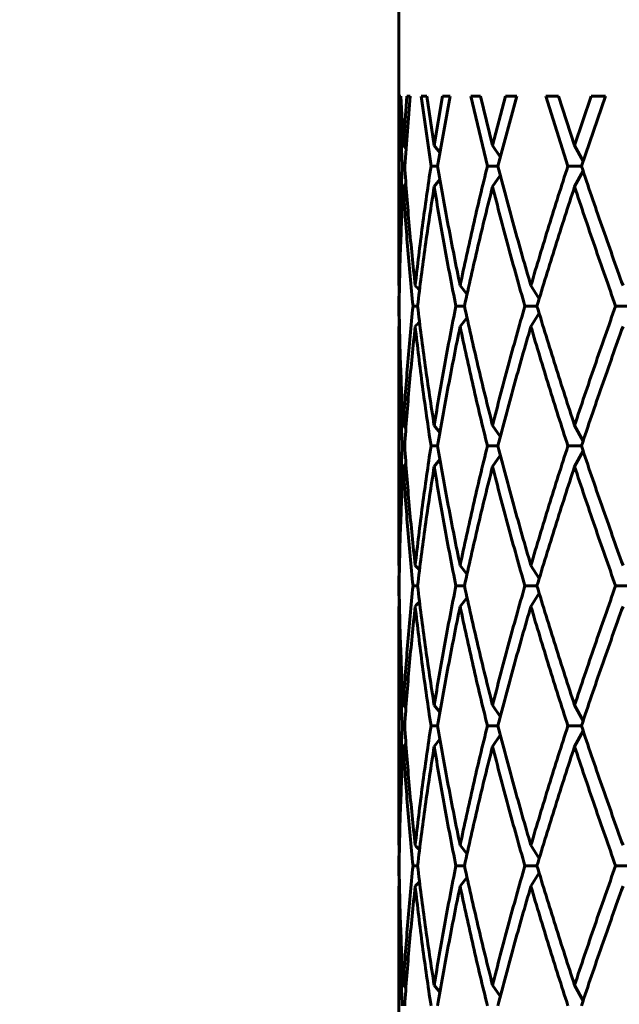
# Model space of a CAD drawing. Units: millimetres. Extents: x -28.7 to 36.6, y -20 to 29.6.
# Drawn here: x 3.4 to 3.6, y 4 to 4.2 of the extents above; entities that cross this region are included whole.
import ezdxf

# ---------------------------------------------------------------- set-up
doc = ezdxf.new("R2010")
doc.units = ezdxf.units.MM
doc.linetypes.add('K5LT_BASIC', pattern=[0])
doc.linetypes.add('K5LT_THIN', pattern=[0])
doc.layers.add('Системный слой (1)', color=7, linetype='Continuous', true_color=0x909090)
doc.styles.add('KDIMTEXTSTYLE', font='GOST_AU.SHX', dxfattribs={"width": 0.96, "oblique": 15, "height": 5})
doc.styles.add('KTEXTSTYLE', font='GOST_AU.SHX', dxfattribs={"width": 0.96, "height": 5})
doc.dimstyles.new('KDIMSTYLE (1.00)', dxfattribs={"dimtxt": 5, "dimasz": 1, "dimexe": 2, "dimexo": 0, "dimgap": 1, "dimtad": 1, "dimtxsty": 'KDIMTEXTSTYLE', "dimsah": 1, "dimcen": 0, "dimdle": 1, "dimadec": 0, "dimazin": 0, "dimtfac": 0.667, "dimtmove": 0, "dimatfit": 3, "dimfxl": 1, "dimtvp": 1, "dimtolj": 1, "dimtzin": 0, "dimarcsym": 0})

# ---------------------------------------------------------------- blocks, each defined once
blk = doc.blocks.new('U0')
at = {"layer": 'Системный слой (1)', "color": 150, "linetype": 'K5LT_BASIC', "lineweight": 60, "true_color": 0x0080ff}
for p, q in [((3.504038995605001, 4.288080144071536), (3.504038995605001, 4.167962007328757)), ((3.504258300875826, 4.218080144071536), (3.505007234115773, 4.198080144071536)), ((3.50463342447803, 4.218080144071536), (3.504258300875826, 4.218080144071536)), ((3.50463342447803, 4.218080144071536), (3.505327518242417, 4.203948061520261)), ((3.506285129485022, 4.218080144071536), (3.505327518242417, 4.203948061520261)), ((3.507279312063048, 4.218080144071536), (3.505693240883538, 4.198080144071536)), ((3.507279312063048, 4.218080144071536), (3.506285129485022, 4.218080144071536)), ((3.510405565866236, 4.218080144071536), (3.513231845398266, 4.198080144071536)), ((3.512003128566938, 4.218080144071536), (3.510405565866236, 4.218080144071536)), ((3.512003128566938, 4.218080144071536), (3.514155819053784, 4.203948061520261)), ((3.516554628276324, 4.218080144071536), (3.514155819053784, 4.203948061520261)), ((3.518730376581566, 4.218080144071536), (3.515122231145689, 4.198080144071536)), ((3.518730376581566, 4.218080144071536), (3.516554628276324, 4.218080144071536)), ((3.524635342327805, 4.218080144071536), (3.529361382614574, 4.198080144071536)), ((3.527354963387076, 4.218080144071536), (3.524635342327805, 4.218080144071536)), ((3.527354963387076, 4.218080144071536), (3.530830989136057, 4.203948061520261)), ((3.534520270332891, 4.218080144071536), (3.530830989136057, 4.203948061520261)), ((3.53774087409748, 4.218080144071536), (3.53233736745279, 4.198080144071534)), ((3.53774087409748, 4.218080144071536), (3.534520270332891, 4.218080144071536)), ((3.549724316696611, 4.218080144071536), (3.546053521071975, 4.218080144071536)), ((3.546053521071975, 4.218080144071536), (3.552382367621128, 4.198080144071536)), ((3.549724316696611, 4.218080144071536), (3.554305266225981, 4.20394806152026)), ((3.559053208291289, 4.218080144071536), (3.554305266225981, 4.20394806152026)), ((3.563116305136134, 4.218080144071536), (3.556256959477828, 4.198080144071534)), ((3.563116305136134, 4.218080144071536), (3.559053208291289, 4.218080144071536)), ((3.506044193837575, 4.203129081176952), (3.505327518242417, 4.203948061520261)), ((3.514155819053784, 4.203948061520261), (3.515781263397265, 4.201942053508773)), ((3.533041010504917, 4.200773680967357), (3.530830989136057, 4.203948061520261)), ((3.556723595439223, 4.199470650428029), (3.554305266225981, 4.20394806152026)), ((3.505693240883538, 4.198080144071536), (3.505007234115773, 4.198080144071536)), ((3.515122231145689, 4.198080144071536), (3.513231845398266, 4.198080144071536)), ((3.53233736745279, 4.198080144071534), (3.529361382614574, 4.198080144071536)), ((3.556256959477828, 4.198080144071534), (3.552382367621128, 4.198080144071536)), ((3.556723595439223, 4.19668963771505), (3.554305266225981, 4.192212226622811)), ((3.515781263397265, 4.19421823463429), (3.514155819053784, 4.192212226622811)), ((3.533041010504917, 4.195386607175713), (3.530830989136057, 4.192212226622811)), ((3.506044193837575, 4.193031206966122), (3.50532751824241, 4.192212226622811)), ((3.504038995605001, 4.167962007328757), (3.504049729090475, 4.16394806152026)), ((3.504078386340311, 4.163915809549891), (3.504041285462534, 4.158080144071537)), ((3.504200668423842, 4.163778016928223), (3.504049729090475, 4.16394806152026)), ((3.523528116056909, 4.161364477870608), (3.521567103135645, 4.16394806152026)), ((3.544166766266002, 4.160150282827228), (3.541801380038812, 4.16394806152026)), ((3.504041285462534, 4.158080144071537), (3.504078386339948, 4.152244478628363)), ((3.509385378518225, 4.158080144071537), (3.508086943714375, 4.158080144071537)), ((3.522813325172955, 4.158080144071535), (3.520360800994453, 4.158080144071537)), ((3.543544158149039, 4.158080144071535), (3.540091645709786, 4.158080144071537)), ((3.570275282967941, 4.158080144071535), (3.566039716321939, 4.158080144071535)), ((3.523528116056909, 4.154795810272462), (3.521567103135645, 4.15221222662281)), ((3.544166766266002, 4.156010005315839), (3.541801380038812, 4.15221222662281)), ((3.504049729090475, 4.15221222662281), (3.504038995605001, 4.148198280814313)), ((3.504200668423842, 4.152382271214845), (3.504049729090475, 4.15221222662281)), ((3.504038995605001, 4.148198280814313), (3.504038995605001, 4.087962007328757)), ((3.506044193837567, 4.123129081176955), (3.50532751824241, 4.123948061520261)), ((3.515781263397258, 4.12194205350878), (3.514155819053784, 4.123948061520261)), ((3.533041010504917, 4.120773680967359), (3.530830989136057, 4.123948061520261)), ((3.554305266225981, 4.12394806152026), (3.556723595439223, 4.119470650428022)), ((3.505693240883538, 4.118080144071536), (3.505007234115766, 4.118080144071536)), ((3.515122231145689, 4.118080144071536), (3.513231845398259, 4.118080144071536)), ((3.53233736745279, 4.118080144071534), (3.529361382614574, 4.118080144071536)), ((3.556256959477828, 4.118080144071534), (3.552382367621128, 4.118080144071534)), ((3.53304101050491, 4.115386607175722), (3.530830989136057, 4.112212226622811)), ((3.554305266225981, 4.112212226622811), (3.556723595439784, 4.116689637713332)), ((3.506044193837567, 4.113031206966115), (3.50532751824241, 4.112212226622811)), ((3.514155819053784, 4.112212226622811), (3.515781263397258, 4.114218234634285)), ((3.504038995605001, 4.087962007328757), (3.504049729090475, 4.08394806152026)), ((3.504078386339948, 4.083915809514716), (3.504041285462534, 4.078080144071537)), ((3.504200668423842, 4.083778016928227), (3.504049729090475, 4.08394806152026)), ((3.523528116056902, 4.081364477870606), (3.521567103135638, 4.08394806152026)), ((3.541801380038812, 4.08394806152026), (3.544166766266002, 4.080150282827235)), ((3.504041285462534, 4.078080144071537), (3.504078386340325, 4.072244478593191)), ((3.509385378518225, 4.078080144071537), (3.508086943714375, 4.078080144071537)), ((3.522813325172955, 4.078080144071537), (3.520360800994453, 4.078080144071537)), ((3.543544158149039, 4.078080144071535), (3.540091645709786, 4.078080144071535)), ((3.544166766266002, 4.07601000531584), (3.541801380038812, 4.07221222662281)), ((3.570275282967941, 4.078080144071535), (3.566039716321924, 4.078080144071535)), ((3.523528116056902, 4.074795810272466), (3.521567103135638, 4.07221222662281)), ((3.504049729090475, 4.07221222662281), (3.504038995605001, 4.068198280814315)), ((3.504200668423842, 4.072382271214847), (3.504049729090475, 4.07221222662281)), ((3.504038995605001, 4.068198280814315), (3.504038995604994, 4.007962007328757)), ((3.506044193837567, 4.043129081176954), (3.50532751824241, 4.043948061520261)), ((3.515781263397258, 4.041942053508782), (3.514155819053776, 4.043948061520261)), ((3.53304101050491, 4.040773680967359), (3.530830989136057, 4.043948061520261)), ((3.556723595439216, 4.039470650428028), (3.554305266225981, 4.043948061520261)), ((3.505693240883538, 4.038080144071536), (3.505007234115766, 4.038080144071536)), ((3.515122231145675, 4.038080144071536), (3.513231845398259, 4.038080144071536)), ((3.532337367452783, 4.038080144071534), (3.529361382614574, 4.038080144071536)), ((3.556256959477828, 4.038080144071534), (3.552382367621128, 4.038080144071534)), ((3.556723595439216, 4.036689637715044), (3.554305266225981, 4.032212226622809)), ((3.515781263397265, 4.034218234634301), (3.514155819053776, 4.032212226622811)), ((3.530830989136057, 4.032212226622811), (3.53304101050491, 4.035386607175717)), ((3.506044193837567, 4.033031206966109), (3.50532751824241, 4.032212226622811)), ((3.504038995604994, 4.007962007328757), (3.504049729090475, 4.00394806152026)), ((3.504078386340325, 4.003915809549886), (3.504041285462534, 3.998080144071537)), ((3.504200668423842, 4.003778016928218), (3.504049729090475, 4.00394806152026)), ((3.521567103135638, 4.00394806152026), (3.523528116056902, 4.001364477870608)), ((3.541801380038812, 4.00394806152026), (3.544166766266002, 4.000150282827239)), ((3.504041285462534, 3.998080144071537), (3.504078386340325, 3.992244478593186)), ((3.509385378518218, 3.998080144071537), (3.508086943714368, 3.998080144071537)), ((3.522813325172955, 3.998080144071537), (3.520360800994453, 3.998080144071537)), ((3.543544158149039, 3.998080144071535), (3.540091645709786, 3.998080144071535)), ((3.570275282967941, 3.998080144071535), (3.566039716321924, 3.998080144071535)), ((3.523528116056902, 3.994795810272457), (3.521567103135638, 3.99221222662281)), ((3.544166766266002, 3.996010005315838), (3.541801380038812, 3.99221222662281)), ((3.504049729090475, 3.99221222662281), (3.504038995604994, 3.988198280814313)), ((3.504200668423842, 3.992382271214852), (3.504049729090475, 3.99221222662281)), ((3.504038995604994, 3.988198280814313), (3.504038995604994, 3.927962007328757)), ((3.506044193837567, 3.963129081176955), (3.50532751824241, 3.963948061520261)), ((3.515781263397258, 3.961942053508785), (3.514155819053776, 3.963948061520261)), ((3.530830989136057, 3.963948061520261), (3.53304101050491, 3.960773680967346)), ((3.556723595439223, 3.959470650428017), (3.554305266225981, 3.963948061520261))]:
    blk.add_line(p, q, dxfattribs=at)
for centre, radius, start, end in [((3.37050219110202, 4.045357037675577), 0.1821162810641506, 40.04314815806293, 40.63085349778942), ((3.370499632027467, 4.270805423566548), 0.1821196382840599, 319.3691519184314, 319.9568464241859), ((3.37049963207555, 3.965354864617172), 0.1821196382210961, 40.04315357575667, 40.63084808175347), ((3.370502192005368, 4.190803249706997), 0.1821162798833054, 319.3691464987465, 319.9568518422603), ((3.370493045480231, 3.885349271461827), 0.1821282790926242, 40.04316751703482, 40.63083414027859), ((3.37050219220793, 4.110803249534658), 0.1821162796173518, 319.3691464983964, 319.956851842765)]:
    blk.add_arc(centre, radius, start, end, dxfattribs=at)
for points in [[(3.505007234115773, 4.198080144071536), (3.504718794861944, 4.192391463646324), (3.504270372824337, 4.181014102795899), (3.504080152301199, 4.169636741945475), (3.504049729090475, 4.16394806152026)], [(3.505693240883538, 4.198080144071536), (3.506069778809469, 4.192391463646322), (3.506950653568794, 4.181014102795899), (3.508084594726313, 4.169636741945475), (3.508714017267721, 4.16394806152026)], [(3.513231845398266, 4.198080144071536), (3.512356768460222, 4.192391463646324), (3.510727188643664, 4.181014102795899), (3.509343439809136, 4.169636741945475), (3.508714017267721, 4.16394806152026)], [(3.515122231145689, 4.198080144071536), (3.516079590040668, 4.192391463646322), (3.518113069886304, 4.181014102795899), (3.520378230196684, 4.169636741945473), (3.521567103135645, 4.16394806152026)], [(3.529361382614574, 4.198080144071536), (3.527954652294639, 4.192391463646324), (3.525246307192198, 4.181014102795899), (3.522755976074599, 4.169636741945475), (3.521567103135645, 4.16394806152026)], [(3.53233736745279, 4.198080144071534), (3.533815392936539, 4.192391463646322), (3.536873706851161, 4.181014102795897), (3.540127757961422, 4.169636741945473), (3.541801380038812, 4.16394806152026)], [(3.552382367621128, 4.198080144071536), (3.55053237395888, 4.192391463646322), (3.546915438853937, 4.181014102795899), (3.543475002116203, 4.169636741945473), (3.541801380038812, 4.16394806152026)], [(3.556256959477828, 4.198080144071534), (3.558162781773405, 4.192391463646322), (3.56205376464608, 4.181014102795897), (3.566092242557396, 4.169636741945473), (3.56814545394294, 4.16394806152026)], [(3.50532751824241, 4.192212226622811), (3.50499497314896, 4.186523546197598), (3.504458032476919, 4.175146185347174), (3.504178933784587, 4.163768824496747), (3.504104045457701, 4.158080144071537)], [(3.50532751824241, 4.192212226622811), (3.505660063335867, 4.186523546197598), (3.506453302945964, 4.175146185347174), (3.507500561822077, 4.163768824496747), (3.508086943714375, 4.158080144071537)], [(3.514155819053784, 4.192212226622811), (3.513239445433889, 4.186523546197598), (3.511526386720313, 4.175146185347174), (3.510057627815172, 4.163768824496747), (3.509385378518225, 4.158080144071537)], [(3.514155819053784, 4.192212226622811), (3.515072192673671, 4.186523546197598), (3.517024628186917, 4.175146185347174), (3.519210829496721, 4.163768824496747), (3.520360800994453, 4.158080144071537)], [(3.530830989136057, 4.192212226622811), (3.52938836611446, 4.186523546197597), (3.526606827138508, 4.175146185347172), (3.524040695544301, 4.163768824496747), (3.522813325172955, 4.158080144071535)], [(3.530830989136057, 4.192212226622811), (3.532273612157645, 4.186523546197598), (3.535262564870209, 4.175146185347172), (3.538450341545122, 4.163768824496747), (3.540091645709786, 4.158080144071537)], [(3.554305266225981, 4.192212226622811), (3.552427039112736, 4.186523546197597), (3.54875179419804, 4.175146185347172), (3.545249529400387, 4.163768824496747), (3.543544158149039, 4.158080144071535)], [(3.554305266225981, 4.192212226622811), (3.55618349333924, 4.186523546197597), (3.560021156359575, 4.175146185347172), (3.564010208667291, 4.163768824496747), (3.566039716321939, 4.158080144071535)], [(3.504104045457701, 4.158080144071537), (3.504178933784587, 4.152391463646323), (3.504458032476919, 4.141014102795898), (3.50499497314896, 4.129636741945474), (3.50532751824241, 4.123948061520261)], [(3.508086943714375, 4.158080144071537), (3.507500561822077, 4.152391463646325), (3.506453302945964, 4.141014102795898), (3.505660063335867, 4.129636741945474), (3.50532751824241, 4.123948061520261)], [(3.509385378518225, 4.158080144071537), (3.510057627815172, 4.152391463646325), (3.511526386720313, 4.141014102795898), (3.513239445433889, 4.129636741945474), (3.514155819053784, 4.123948061520261)], [(3.520360800994453, 4.158080144071537), (3.519210829496721, 4.152391463646325), (3.517024628186917, 4.141014102795898), (3.515072192673671, 4.129636741945474), (3.514155819053784, 4.123948061520261)], [(3.522813325172955, 4.158080144071535), (3.524040695544301, 4.152391463646323), (3.526606827138508, 4.141014102795898), (3.52938836611446, 4.129636741945474), (3.530830989136057, 4.123948061520261)], [(3.540091645709786, 4.158080144071537), (3.538450341545122, 4.152391463646323), (3.535262564870209, 4.141014102795898), (3.532273612157645, 4.129636741945474), (3.530830989136057, 4.123948061520261)], [(3.543544158149039, 4.158080144071535), (3.545249529400387, 4.152391463646323), (3.54875179419804, 4.141014102795898), (3.552427039112736, 4.129636741945472), (3.554305266225981, 4.12394806152026)], [(3.566039716321939, 4.158080144071535), (3.564010208667291, 4.152391463646323), (3.560021156359575, 4.141014102795898), (3.55618349333924, 4.129636741945474), (3.554305266225981, 4.12394806152026)], [(3.504049729090475, 4.15221222662281), (3.504080152301199, 4.146523546197598), (3.504270372824337, 4.135146185347173), (3.504718794861944, 4.123768824496748), (3.505007234115766, 4.118080144071536)], [(3.508714017267721, 4.15221222662281), (3.508084594726313, 4.146523546197598), (3.506950653568794, 4.135146185347173), (3.506069778809469, 4.123768824496748), (3.505693240883538, 4.118080144071536)], [(3.508714017267721, 4.15221222662281), (3.509343439809136, 4.146523546197598), (3.510727188643664, 4.135146185347173), (3.512356768460208, 4.123768824496748), (3.513231845398259, 4.118080144071536)], [(3.521567103135645, 4.15221222662281), (3.520378230196684, 4.146523546197598), (3.518113069886304, 4.135146185347173), (3.516079590040668, 4.123768824496748), (3.515122231145689, 4.118080144071536)], [(3.521567103135645, 4.15221222662281), (3.522755976074599, 4.146523546197598), (3.525246307192198, 4.135146185347173), (3.527954652294639, 4.123768824496748), (3.529361382614574, 4.118080144071536)], [(3.541801380038812, 4.15221222662281), (3.540127757961422, 4.146523546197598), (3.536873706851161, 4.135146185347173), (3.533815392936532, 4.123768824496748), (3.53233736745279, 4.118080144071534)], [(3.541801380038812, 4.15221222662281), (3.543475002116203, 4.146523546197598), (3.546915438853937, 4.135146185347173), (3.55053237395888, 4.123768824496748), (3.552382367621128, 4.118080144071534)], [(3.56814545394294, 4.15221222662281), (3.566092242557396, 4.146523546197598), (3.56205376464608, 4.135146185347173), (3.558162781773397, 4.123768824496747), (3.556256959477828, 4.118080144071534)], [(3.505007234115766, 4.118080144071536), (3.504718794861944, 4.112391463646324), (3.504270372824337, 4.101014102795899), (3.504080152301199, 4.089636741945473), (3.504049729090475, 4.08394806152026)], [(3.505693240883538, 4.118080144071536), (3.506069778809469, 4.112391463646324), (3.506950653568779, 4.101014102795899), (3.508084594726313, 4.089636741945473), (3.508714017267721, 4.08394806152026)], [(3.513231845398259, 4.118080144071536), (3.512356768460208, 4.112391463646324), (3.510727188643664, 4.101014102795899), (3.509343439809136, 4.089636741945473), (3.508714017267721, 4.08394806152026)], [(3.515122231145689, 4.118080144071536), (3.516079590040668, 4.112391463646324), (3.51811306988629, 4.101014102795899), (3.520378230196684, 4.089636741945474), (3.521567103135638, 4.08394806152026)], [(3.529361382614574, 4.118080144071536), (3.527954652294639, 4.112391463646324), (3.525246307192198, 4.101014102795899), (3.522755976074599, 4.089636741945474), (3.521567103135638, 4.08394806152026)], [(3.53233736745279, 4.118080144071534), (3.533815392936532, 4.112391463646324), (3.536873706851154, 4.101014102795899), (3.540127757961422, 4.089636741945473), (3.541801380038812, 4.08394806152026)], [(3.552382367621128, 4.118080144071534), (3.55053237395888, 4.112391463646324), (3.546915438853937, 4.101014102795897), (3.543475002116203, 4.089636741945473), (3.541801380038812, 4.08394806152026)], [(3.556256959477828, 4.118080144071534), (3.558162781773397, 4.112391463646324), (3.56205376464608, 4.101014102795897), (3.566092242557396, 4.089636741945473), (3.56814545394294, 4.08394806152026)], [(3.50532751824241, 4.112212226622811), (3.50499497314896, 4.106523546197598), (3.504458032476919, 4.095146185347172), (3.504178933784587, 4.083768824496749), (3.504104045457701, 4.078080144071535)], [(3.50532751824241, 4.112212226622811), (3.505660063335867, 4.106523546197598), (3.506453302945964, 4.095146185347172), (3.507500561822077, 4.083768824496749), (3.508086943714375, 4.078080144071537)], [(3.514155819053784, 4.112212226622811), (3.513239445433889, 4.106523546197598), (3.511526386720313, 4.095146185347174), (3.510057627815172, 4.083768824496749), (3.509385378518225, 4.078080144071537)], [(3.514155819053784, 4.112212226622811), (3.515072192673671, 4.106523546197598), (3.517024628186917, 4.095146185347172), (3.519210829496721, 4.083768824496749), (3.520360800994453, 4.078080144071537)], [(3.530830989136057, 4.112212226622811), (3.52938836611446, 4.106523546197598), (3.526606827138508, 4.095146185347172), (3.524040695544286, 4.083768824496749), (3.522813325172955, 4.078080144071537)], [(3.530830989136057, 4.112212226622811), (3.532273612157645, 4.106523546197598), (3.535262564870209, 4.095146185347174), (3.538450341545122, 4.083768824496749), (3.540091645709786, 4.078080144071535)], [(3.554305266225981, 4.112212226622811), (3.552427039112736, 4.106523546197597), (3.54875179419804, 4.095146185347172), (3.545249529400387, 4.083768824496747), (3.543544158149039, 4.078080144071535)], [(3.554305266225981, 4.112212226622811), (3.55618349333924, 4.106523546197597), (3.560021156359575, 4.095146185347172), (3.564010208667291, 4.083768824496749), (3.566039716321924, 4.078080144071535)], [(3.504104045457701, 4.078080144071535), (3.504178933784587, 4.072391463646323), (3.504458032476919, 4.061014102795898), (3.504994973148946, 4.049636741945474), (3.50532751824241, 4.043948061520261)], [(3.508086943714375, 4.078080144071537), (3.507500561822077, 4.072391463646323), (3.506453302945964, 4.061014102795898), (3.505660063335867, 4.049636741945474), (3.50532751824241, 4.043948061520261)], [(3.509385378518225, 4.078080144071537), (3.510057627815172, 4.072391463646323), (3.511526386720313, 4.061014102795898), (3.513239445433889, 4.049636741945474), (3.514155819053776, 4.043948061520261)], [(3.520360800994453, 4.078080144071537), (3.519210829496721, 4.072391463646325), (3.517024628186917, 4.061014102795898), (3.515072192673671, 4.049636741945474), (3.514155819053776, 4.043948061520261)], [(3.522813325172955, 4.078080144071537), (3.524040695544286, 4.072391463646323), (3.526606827138508, 4.061014102795898), (3.52938836611446, 4.049636741945474), (3.530830989136057, 4.043948061520261)], [(3.540091645709786, 4.078080144071535), (3.538450341545122, 4.072391463646323), (3.535262564870209, 4.061014102795898), (3.532273612157645, 4.049636741945474), (3.530830989136057, 4.043948061520261)], [(3.543544158149039, 4.078080144071535), (3.545249529400387, 4.072391463646323), (3.54875179419804, 4.061014102795898), (3.552427039112722, 4.049636741945474), (3.554305266225981, 4.043948061520261)], [(3.566039716321924, 4.078080144071535), (3.564010208667291, 4.072391463646323), (3.560021156359575, 4.061014102795898), (3.55618349333924, 4.049636741945474), (3.554305266225981, 4.043948061520261)], [(3.504049729090475, 4.07221222662281), (3.504080152301199, 4.066523546197597), (3.504270372824337, 4.055146185347173), (3.504718794861944, 4.043768824496748), (3.505007234115766, 4.038080144071536)], [(3.508714017267721, 4.07221222662281), (3.508084594726313, 4.066523546197597), (3.506950653568779, 4.055146185347173), (3.506069778809469, 4.043768824496746), (3.505693240883538, 4.038080144071536)], [(3.508714017267721, 4.07221222662281), (3.509343439809136, 4.066523546197597), (3.510727188643664, 4.055146185347173), (3.512356768460208, 4.043768824496748), (3.513231845398259, 4.038080144071536)], [(3.521567103135638, 4.07221222662281), (3.520378230196684, 4.066523546197597), (3.51811306988629, 4.055146185347173), (3.516079590040661, 4.043768824496748), (3.515122231145675, 4.038080144071536)], [(3.521567103135638, 4.07221222662281), (3.522755976074599, 4.066523546197597), (3.525246307192198, 4.055146185347173), (3.527954652294639, 4.043768824496748), (3.529361382614574, 4.038080144071536)], [(3.541801380038812, 4.07221222662281), (3.540127757961422, 4.066523546197597), (3.536873706851154, 4.055146185347173), (3.533815392936532, 4.043768824496748), (3.532337367452783, 4.038080144071534)], [(3.541801380038812, 4.07221222662281), (3.543475002116203, 4.066523546197597), (3.546915438853937, 4.055146185347173), (3.55053237395888, 4.043768824496748), (3.552382367621128, 4.038080144071534)], [(3.56814545394294, 4.07221222662281), (3.566092242557396, 4.066523546197597), (3.562053764646066, 4.055146185347173), (3.558162781773397, 4.043768824496746), (3.556256959477828, 4.038080144071534)], [(3.505007234115766, 4.038080144071536), (3.504718794861944, 4.032391463646324), (3.504270372824337, 4.021014102795899), (3.504080152301199, 4.009636741945473), (3.504049729090475, 4.00394806152026)], [(3.505693240883538, 4.038080144071536), (3.506069778809469, 4.032391463646324), (3.506950653568779, 4.021014102795899), (3.508084594726313, 4.009636741945473), (3.508714017267721, 4.00394806152026)], [(3.513231845398259, 4.038080144071536), (3.512356768460208, 4.032391463646324), (3.510727188643664, 4.021014102795899), (3.509343439809136, 4.009636741945473), (3.508714017267721, 4.00394806152026)], [(3.515122231145675, 4.038080144071536), (3.516079590040661, 4.032391463646324), (3.51811306988629, 4.021014102795899), (3.520378230196684, 4.009636741945473), (3.521567103135638, 4.00394806152026)], [(3.529361382614574, 4.038080144071536), (3.527954652294639, 4.032391463646324), (3.525246307192198, 4.021014102795899), (3.522755976074599, 4.009636741945473), (3.521567103135638, 4.00394806152026)], [(3.532337367452783, 4.038080144071534), (3.533815392936532, 4.032391463646324), (3.536873706851154, 4.021014102795897), (3.540127757961415, 4.009636741945473), (3.541801380038812, 4.00394806152026)], [(3.552382367621128, 4.038080144071534), (3.55053237395888, 4.032391463646324), (3.546915438853937, 4.021014102795899), (3.543475002116203, 4.009636741945473), (3.541801380038812, 4.00394806152026)], [(3.556256959477828, 4.038080144071534), (3.558162781773397, 4.032391463646324), (3.562053764646066, 4.021014102795897), (3.566092242557396, 4.009636741945473), (3.56814545394294, 4.00394806152026)], [(3.50532751824241, 4.032212226622811), (3.504994973148946, 4.026523546197598), (3.504458032476919, 4.015146185347174), (3.50417893378458, 4.003768824496749), (3.504104045457701, 3.998080144071537)], [(3.50532751824241, 4.032212226622811), (3.505660063335867, 4.026523546197598), (3.506453302945957, 4.015146185347172), (3.50750056182207, 4.003768824496749), (3.508086943714368, 3.998080144071537)], [(3.514155819053776, 4.032212226622811), (3.513239445433889, 4.026523546197598), (3.511526386720313, 4.015146185347172), (3.510057627815172, 4.003768824496749), (3.509385378518218, 3.998080144071537)], [(3.514155819053776, 4.032212226622811), (3.515072192673671, 4.026523546197598), (3.517024628186917, 4.015146185347172), (3.519210829496721, 4.003768824496749), (3.520360800994453, 3.998080144071537)], [(3.530830989136057, 4.032212226622811), (3.52938836611446, 4.026523546197598), (3.526606827138508, 4.015146185347172), (3.524040695544286, 4.003768824496749), (3.522813325172955, 3.998080144071537)], [(3.530830989136057, 4.032212226622811), (3.532273612157645, 4.026523546197598), (3.535262564870209, 4.015146185347172), (3.538450341545122, 4.003768824496749), (3.540091645709786, 3.998080144071535)], [(3.554305266225981, 4.032212226622809), (3.552427039112722, 4.026523546197597), (3.54875179419804, 4.015146185347172), (3.545249529400387, 4.003768824496747), (3.543544158149039, 3.998080144071535)], [(3.554305266225981, 4.032212226622809), (3.55618349333924, 4.026523546197597), (3.560021156359575, 4.015146185347172), (3.564010208667291, 4.003768824496749), (3.566039716321924, 3.998080144071535)], [(3.504104045457701, 3.998080144071537), (3.50417893378458, 3.992391463646323), (3.504458032476911, 3.981014102795898), (3.504994973148946, 3.969636741945473), (3.50532751824241, 3.963948061520261)], [(3.508086943714368, 3.998080144071537), (3.50750056182207, 3.992391463646323), (3.506453302945957, 3.981014102795898), (3.505660063335867, 3.969636741945473), (3.50532751824241, 3.963948061520261)], [(3.509385378518218, 3.998080144071537), (3.510057627815172, 3.992391463646323), (3.511526386720313, 3.981014102795898), (3.513239445433889, 3.969636741945473), (3.514155819053776, 3.963948061520261)], [(3.520360800994453, 3.998080144071537), (3.519210829496721, 3.992391463646323), (3.517024628186917, 3.981014102795898), (3.515072192673671, 3.969636741945473), (3.514155819053776, 3.963948061520261)], [(3.522813325172955, 3.998080144071537), (3.524040695544286, 3.992391463646323), (3.526606827138508, 3.981014102795898), (3.52938836611446, 3.969636741945473), (3.530830989136057, 3.963948061520261)], [(3.540091645709786, 3.998080144071535), (3.538450341545122, 3.992391463646323), (3.535262564870209, 3.981014102795898), (3.532273612157645, 3.969636741945473), (3.530830989136057, 3.963948061520261)], [(3.543544158149039, 3.998080144071535), (3.545249529400387, 3.992391463646323), (3.54875179419804, 3.981014102795898), (3.552427039112722, 3.969636741945473), (3.554305266225981, 3.963948061520261)], [(3.566039716321924, 3.998080144071535), (3.564010208667291, 3.992391463646323), (3.560021156359575, 3.981014102795898), (3.55618349333924, 3.969636741945473), (3.554305266225981, 3.963948061520261)], [(3.504049729090475, 3.99221222662281), (3.504080152301199, 3.986523546197597), (3.504270372824337, 3.975146185347175), (3.504718794861944, 3.963768824496748), (3.505007234115766, 3.958080144071536)], [(3.508714017267721, 3.99221222662281), (3.508084594726306, 3.986523546197597), (3.506950653568779, 3.975146185347175), (3.506069778809469, 3.963768824496748), (3.505693240883538, 3.958080144071536)], [(3.508714017267721, 3.99221222662281), (3.509343439809136, 3.986523546197597), (3.510727188643664, 3.975146185347173), (3.512356768460208, 3.963768824496748), (3.513231845398259, 3.958080144071536)], [(3.521567103135638, 3.99221222662281), (3.520378230196684, 3.986523546197597), (3.51811306988629, 3.975146185347173), (3.516079590040661, 3.963768824496748), (3.515122231145675, 3.958080144071534)], [(3.521567103135638, 3.99221222662281), (3.522755976074599, 3.986523546197597), (3.525246307192198, 3.975146185347173), (3.527954652294639, 3.963768824496748), (3.529361382614574, 3.958080144071536)], [(3.541801380038812, 3.99221222662281), (3.540127757961415, 3.986523546197597), (3.536873706851154, 3.975146185347173), (3.533815392936532, 3.963768824496748), (3.532337367452783, 3.958080144071534)], [(3.541801380038812, 3.99221222662281), (3.543475002116203, 3.986523546197597), (3.546915438853937, 3.975146185347173), (3.550532373958873, 3.963768824496746), (3.552382367621128, 3.958080144071534)], [(3.56814545394294, 3.99221222662281), (3.566092242557396, 3.986523546197597), (3.562053764646066, 3.975146185347173), (3.558162781773397, 3.963768824496746), (3.556256959477828, 3.958080144071534)]]:
    blk.add_open_spline(points, degree=3, dxfattribs=at)
blk = doc.blocks.new('D0')
at = {"layer": 'Системный слой (1)'}
for points in [[(-28.66499999999991, 25.0597458636404), (-23.66499999999991, 25.7180083548666), (-24.16499999999991, 25.0597458636404), (-23.66499999999991, 24.40148337241421)], [(23.66499999999992, 24.40148337241421), (28.66499999999992, 25.0597458636404), (23.66499999999992, 25.7180083548666), (24.16499999999992, 25.0597458636404)]]:
    blk.add_hatch(color=7, dxfattribs=at).paths.add_polyline_path(points)
at = {"layer": 'Системный слой (1)', "color": 7, "linetype": 'K5LT_THIN', "lineweight": 18}
for p, q in [((-28.66499999999991, 4.039621890181453), (-28.66499999999991, 27.0597458636404)), ((28.66499999999992, 4.52147696118004), (28.66499999999992, 27.0597458636404)), ((-28.66499999999991, 25.0597458636404), (-23.66499999999991, 25.7180083548666)), ((-23.66499999999991, 25.7180083548666), (-24.16499999999991, 25.0597458636404)), ((24.16499999999992, 25.0597458636404), (23.66499999999992, 25.7180083548666)), ((23.66499999999992, 25.7180083548666), (28.66499999999992, 25.0597458636404)), ((-23.66499999999991, 24.40148337241421), (-28.66499999999991, 25.0597458636404)), ((-28.66499999999991, 25.0597458636404), (28.66499999999992, 25.0597458636404)), ((-24.16499999999991, 25.0597458636404), (-23.66499999999991, 24.40148337241421)), ((28.66499999999992, 25.0597458636404), (23.66499999999992, 24.40148337241421)), ((23.66499999999992, 24.40148337241421), (24.16499999999992, 25.0597458636404))]:
    blk.add_line(p, q, dxfattribs=at)
blk.add_wipeout([(-3.33234333992004, 26.0597458636404), (-3.33234333992004, 29.627652243340105), (3.065755872726443, 29.627652243340105), (3.065755872726443, 26.0597458636404)]).dxf.layer = 'Системный слой (1)'
at = {"layer": 'Системный слой (1)', "color": 7, "insert": (-3.33234333992004, 29.3270376479269), "char_height": 2.5, "attachment_point": 1, "style": 'KTEXTSTYLE'}
blk.add_mtext('\\H3.5;\\W0.965;\\Q15;\\Q15;\\H2.50;5735', dxfattribs=at)
blk = doc.blocks.new('KDIMARROW_01')
blk.add_hatch(color=0).paths.add_polyline_path([(-5, -0.6582624912261956), (0, 0), (-5, 0.658262491226197), (-4.5, 5.51091059616309e-16)])
at = {"color": 0, "linetype": 'K5LT_THIN', "lineweight": 18}
for p, q in [((-4.5, 5.51091059616309e-16), (-5, 0.658262491226197)), ((-5, 0.658262491226197), (0, 0)), ((0, 0), (-5, -0.6582624912261956)), ((-5, -0.6582624912261956), (-4.5, 5.51091059616309e-16))]:
    blk.add_line(p, q, dxfattribs=at)
at = {"layer": 'Системный слой (1)', "color": 0, "linetype": 'K5LT_THIN', "lineweight": 18}
blk.add_line((0, 0), (-1, 0), dxfattribs=at)

msp = doc.modelspace()

# ---------------------------------------------------------------- block references
at = {"layer": 'Системный слой (1)'}
msp.add_blockref('U0', (0, 0), dxfattribs=at)

# ---------------------------------------------------------------- next in the draw order: dimensions: what is measured, and where the dimension line sits
at = {"layer": 'Системный слой (1)', "color": 7}
dim = msp.add_linear_dim(base=(-28.66499999999991, 25.0597458636404), p1=(28.66499999999992, 4.52147696118004), p2=(-28.66499999999991, 4.039621890181453), text='\\H2.5;\\W0.965;\\Q15;\\H2.5;\\W0.965;\\Q15;\\Q15;5735', dimstyle='KDIMSTYLE (1.00)', override={"dimexo": 0, "dimblk1": 'KDIMARROW_01', "dimblk2": 'KDIMARROW_01', "dimse1": 0, "dimse2": 0, "dimclrt": 7, "dimtolj": 1}, dxfattribs=at)
dim.commit()
dim.dimension.update_dxf_attribs({"geometry": 'D0', "text_midpoint": (3.552713678800501e-15, 25.0597458636404), "dimtype": 160})

doc.saveas('drawing.dxf')
